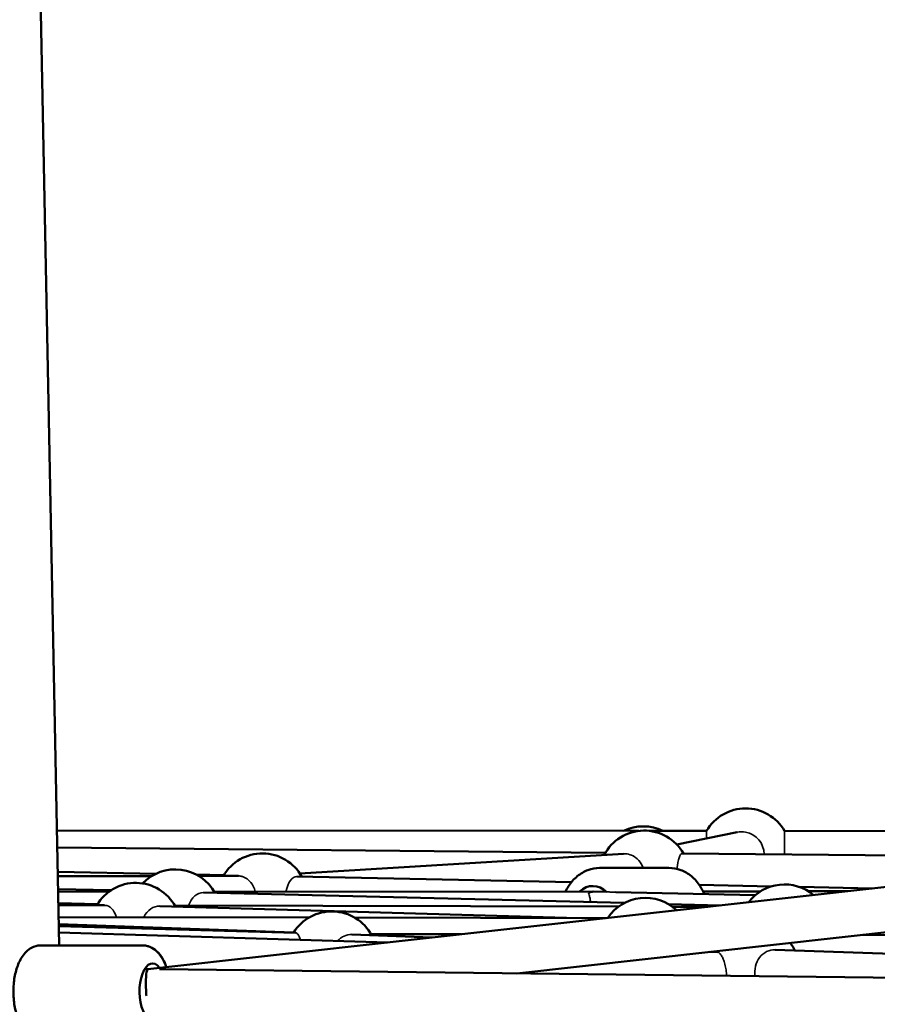
# Model space of a CAD drawing. Units: millimetres. Extents: x -27806 to 80892, y 91910 to 128002.
# Drawn here: x -12721 to -12340, y 93158 to 93595 of the extents above; entities that cross this region are included whole.
import ezdxf

# ---------------------------------------------------------------- set-up
doc = ezdxf.new("R2010")
doc.units = ezdxf.units.MM
doc.layers.add('MD_Visible', color=7, linetype='Continuous', lineweight=50)
doc.layers.add('MD_Visible Narrow', color=7, linetype='Continuous', lineweight=35)
doc.styles.get("Standard").update_dxf_attribs({"font": 'arial.ttf'})
doc.dimstyles.new('asd', dxfattribs={"dimtxt": 300, "dimasz": 100, "dimexe": 1.25, "dimexo": 0.625, "dimgap": 80, "dimtad": 1, "dimdec": 0, "dimlfac": 0.1, "dimrnd": 5, "dimtxsty": 'Standard', "dimcen": 0, "dimclre": 256, "dimadec": 0, "dimazin": 0, "dimtfac": 1, "dimtdec": 0, "dimtix": 1, "dimtmove": 2, "dimatfit": 3, "dimfxl": 1, "dimarcsym": 0})

# ---------------------------------------------------------------- blocks, each defined once
blk = doc.blocks.new('CustomObjectsInViewport4_0')
at = {"layer": 'MD_Visible', "extrusion": (0, 1, 0)}
for p, q in [((8889.1, 25344.46), (8905.43, 24508.77)), ((8944.86, 24498.27), (9992.58, 24614.66)), ((9108.61, 24496.34), (9963.48, 24591.31)), ((9162.9, 24559.59), (8904.43, 24559.75)), ((9192.95, 24559.57), (9167.62, 24559.58)), ((9206.52, 24559), (9179.7, 24553.55)), ((9494.96, 24559.38), (9227.59, 24559.55)), ((9148.02, 24549.89), (8904.58, 24552.24)), ((9388.66, 24547.57), (9182.15, 24549.56)), ((9156.01, 24549.41), (9012.34, 24540.66)), ((8948.45, 24540.58), (8904.79, 24541.48)), ((9176.24, 24543.14), (9145.45, 24543.12)), ((9176.24, 24543.14), (9145.45, 24543.12)), ((9176.24, 24543.14), (9145.45, 24543.12)), ((9176.24, 24543.14), (9145.45, 24543.12)), ((8946.54, 24539.54), (8904.83, 24539.49)), ((8978.56, 24539.96), (8966.27, 24540.21)), ((8984.98, 24539.59), (8967.4, 24539.57)), ((9132.87, 24536.77), (9010.95, 24539.29)), ((8928.41, 24533.2), (8904.94, 24533.78)), ((8927.55, 24532.6), (8904.96, 24532.66)), ((9156.38, 24527.58), (8969.48, 24532.19)), ((9148.34, 24532.69), (8974.29, 24532.54)), ((9142.62, 24532.62), (9148.56, 24532.49)), ((9152.59, 24532.39), (9214.55, 24531)), ((9221.7, 24534.94), (9189.72, 24535.6)), ((9216.92, 24532.75), (9191.37, 24532.73)), ((9266.59, 24534.01), (9234.21, 24534.68)), ((9255.58, 24532.79), (9238.17, 24532.77)), ((8922.4, 24527.01), (8905.06, 24527.51)), ((8925.58, 24526.54), (8905.08, 24526.59)), ((9130.67, 24520.93), (8950.16, 24526.2)), ((9153.84, 24525.98), (8956.77, 24526.46)), ((9199.17, 24526.52), (9175.95, 24527.09)), ((9193.42, 24525.88), (9177.7, 24525.92)), ((9016.46, 24521.15), (8905.18, 24521.36)), ((9148.51, 24520.89), (9036.6, 24521.11)), ((8905.24, 24518.16), (9009.54, 24514.46)), ((9010.36, 24514.32), (8905.26, 24517.35)), ((9051.37, 24510.1), (8905.32, 24514.42)), ((9035.36, 24513.54), (9070.93, 24512.27)), ((9084.07, 24513.73), (9043.84, 24513.81)), ((9385.68, 24513.13), (9262.02, 24513.38)), ((8897.28, 24508.77), (8942.45, 24508.77)), ((8942.49, 24508.77), (8942.45, 24508.77)), ((8942.49, 24508.77), (8942.45, 24508.77)), ((8942.49, 24508.77), (8942.45, 24508.77)), ((8942.49, 24508.77), (8942.45, 24508.77)), ((9197.62, 24505.77), (9194.4, 24505.87)), ((9223.38, 24506.85), (9324.52, 24503.26)), ((8943.39, 24498.27), (8944.87, 24498.27)), ((8943.39, 24498.27), (8944.87, 24498.27)), ((8949.92, 24498.22), (9648.09, 24489.95))]:
    blk.add_line(p, q, dxfattribs=at)
at = {"layer": 'MD_Visible', "extrusion": (1.22465e-16, 0, -1)}
for centre, start, end in [((-9210.27, 24549.56), 30.0356, 150.0357), ((-9165.25, 24539.72), 27.3611, 150.5523), ((-9165.25, 24539.72), 27.3611, 150.5523), ((-9165.25, 24539.72), 27.3611, 150.5523), ((-9165.25, 24539.72), 27.3611, 150.5523), ((-9164.83, 24541.59), 64.1425, 115.9288), ((-9164.83, 24541.59), 64.1425, 115.9288), ((-9164.83, 24541.59), 64.1425, 115.9288), ((-9164.83, 24541.59), 64.1425, 115.9288), ((-8995.67, 24529.6), 29.9444, 151.1828), ((-8995.67, 24529.6), 29.9444, 151.1828), ((-8995.67, 24529.6), 29.9444, 151.1828), ((-8995.67, 24529.6), 29.9444, 151.1828), ((-8956.99, 24522.49), 43.5317, 151.4136), ((-8956.99, 24522.49), 43.5317, 151.4136), ((-8956.99, 24522.49), 43.5317, 151.4136), ((-8956.99, 24522.49), 43.5317, 151.4136), ((-8939.42, 24516.51), 30.1408, 151.6722), ((-8939.42, 24516.51), 30.1408, 151.6722), ((-8939.42, 24516.51), 30.1408, 151.6722), ((-8939.42, 24516.51), 30.1408, 151.6722), ((-9227.56, 24515.82), 37.1846, 130.1371), ((-9227.56, 24515.82), 37.1846, 130.1371), ((-9227.56, 24515.82), 37.1846, 130.1371), ((-9227.56, 24515.82), 37.1846, 130.1371), ((-9165.73, 24509.9), 33.5566, 133.7651), ((-9165.73, 24509.9), 33.5566, 133.7651), ((-9165.73, 24509.9), 33.5566, 133.7651), ((-9165.73, 24509.9), 33.5566, 133.7651), ((-9026.5, 24503.85), 31.6526, 152.0359), ((-9026.5, 24503.85), 31.6526, 152.0359), ((-9026.5, 24503.85), 31.6526, 152.0359), ((-9026.5, 24503.85), 31.6526, 152.0359), ((-9214.53, 24497.16), 25.6015, 26.5924), ((-9214.53, 24497.16), 25.6015, 26.5924), ((-9214.53, 24497.16), 25.6015, 26.5924), ((-9214.53, 24497.16), 25.6015, 26.5924), ((-9214.53, 24497.16), 140.7293, 152.0359), ((-9214.53, 24497.16), 140.7293, 152.0359), ((-9214.53, 24497.16), 140.7293, 152.0359), ((-9214.53, 24497.16), 140.7293, 152.0359)]:
    blk.add_arc(centre, 20, start, end, dxfattribs=at)
for centre, major_axis, ratio, start_param, end_param in [((9142.44, 24522.62), (-0.01, 12.5), 0.797257, -0.634996, 0.66185), ((9142.44, 24522.62), (-0.01, 12.5), 0.797257, -0.634996, 0.66185), ((9142.44, 24522.62), (-0.01, 12.5), 0.797257, -0.634996, 0.66185), ((9142.44, 24522.62), (-0.01, 12.5), 0.797257, -0.634996, 0.66185), ((8946.87, 24488.27), (0, 12.5), 0.464399, 2.505965, 6.846667)]:
    blk.add_ellipse(centre, major_axis=major_axis, ratio=ratio, start_param=start_param, end_param=end_param, dxfattribs=at)
at = {"layer": 'MD_Visible'}
blk.add_ellipse((9142.4, 24522.62), major_axis=(0.22, 10), ratio=0.605888, start_param=0, end_param=0.362684, dxfattribs=at)
at = {"layer": 'MD_Visible', "extrusion": (1.22465e-16, 2.31112e-33, -1)}
for start_param, end_param in [(1.618914, 2.968787), (1.393447, 1.618914)]:
    blk.add_ellipse((8945.42, 24488.27), major_axis=(0.55, -10), ratio=0.140317, start_param=start_param, end_param=end_param, dxfattribs=at)
at = {"layer": 'MD_Visible', "extrusion": (1.22465e-16, 6.93335e-33, -1)}
blk.add_ellipse((8945.42, 24488.27), major_axis=(0.55, -10), ratio=0.140317, start_param=2.983681, end_param=3.133823, dxfattribs=at)
at = {"layer": 'MD_Visible'}
for points, knots in [([(9145.45, 24543.12), (9143.68, 24543.12), (9141.91, 24542.8), (9138.53, 24541.55), (9136.93, 24540.61), (9133.99, 24538.2), (9132.68, 24536.69), (9131.13, 24534.27), (9130.7, 24533.48), (9130.31, 24532.68)], [4.746194, 4.746194, 4.746194, 4.746194, 5.031687, 5.031687, 5.326039, 5.326039, 5.640632, 5.640632, 5.780682, 5.780682, 5.780682, 5.780682]), ([(9145.45, 24543.12), (9143.68, 24543.12), (9141.91, 24542.8), (9138.53, 24541.55), (9136.93, 24540.61), (9133.99, 24538.2), (9132.68, 24536.69), (9131.13, 24534.27), (9130.7, 24533.48), (9130.31, 24532.68)], [4.746194, 4.746194, 4.746194, 4.746194, 5.031687, 5.031687, 5.326039, 5.326039, 5.640632, 5.640632, 5.780682, 5.780682, 5.780682, 5.780682]), ([(9145.45, 24543.12), (9143.68, 24543.12), (9141.91, 24542.8), (9138.53, 24541.55), (9136.93, 24540.61), (9133.99, 24538.2), (9132.68, 24536.69), (9131.13, 24534.27), (9130.7, 24533.48), (9130.31, 24532.68)], [4.746194, 4.746194, 4.746194, 4.746194, 5.031687, 5.031687, 5.326039, 5.326039, 5.640632, 5.640632, 5.780682, 5.780682, 5.780682, 5.780682]), ([(9145.45, 24543.12), (9143.68, 24543.12), (9141.91, 24542.8), (9138.53, 24541.55), (9136.93, 24540.61), (9133.99, 24538.2), (9132.68, 24536.69), (9131.13, 24534.27), (9130.7, 24533.48), (9130.31, 24532.68)], [4.746194, 4.746194, 4.746194, 4.746194, 5.031687, 5.031687, 5.326039, 5.326039, 5.640632, 5.640632, 5.780682, 5.780682, 5.780682, 5.780682]), ([(9176.24, 24543.14), (9178.01, 24543.14), (9179.78, 24542.82), (9183.16, 24541.58), (9184.76, 24540.64), (9187.7, 24538.23), (9189.01, 24536.72), (9190.8, 24533.93), (9191.41, 24532.75), (9191.91, 24531.51)], [1.536991, 1.536991, 1.536991, 1.536991, 1.822484, 1.822484, 2.116836, 2.116836, 2.431429, 2.431429, 2.639603, 2.639603, 2.639603, 2.639603]), ([(9176.24, 24543.14), (9178.01, 24543.14), (9179.78, 24542.82), (9183.16, 24541.58), (9184.76, 24540.64), (9187.7, 24538.23), (9189.01, 24536.72), (9190.8, 24533.93), (9191.41, 24532.75), (9191.91, 24531.51)], [1.536991, 1.536991, 1.536991, 1.536991, 1.822484, 1.822484, 2.116836, 2.116836, 2.431429, 2.431429, 2.639603, 2.639603, 2.639603, 2.639603]), ([(9176.24, 24543.14), (9178.01, 24543.14), (9179.78, 24542.82), (9183.16, 24541.58), (9184.76, 24540.64), (9187.7, 24538.23), (9189.01, 24536.72), (9190.8, 24533.93), (9191.41, 24532.75), (9191.91, 24531.51)], [1.536991, 1.536991, 1.536991, 1.536991, 1.822484, 1.822484, 2.116836, 2.116836, 2.431429, 2.431429, 2.639603, 2.639603, 2.639603, 2.639603]), ([(9176.24, 24543.14), (9178.01, 24543.14), (9179.78, 24542.82), (9183.16, 24541.58), (9184.76, 24540.64), (9187.7, 24538.23), (9189.01, 24536.72), (9190.8, 24533.93), (9191.41, 24532.75), (9191.91, 24531.51)], [1.536991, 1.536991, 1.536991, 1.536991, 1.822484, 1.822484, 2.116836, 2.116836, 2.431429, 2.431429, 2.639603, 2.639603, 2.639603, 2.639603]), ([(8897.28, 24467.77), (8896.16, 24467.77), (8895.05, 24468), (8892.93, 24468.87), (8891.95, 24469.53), (8889.97, 24471.33), (8889.07, 24472.56), (8887.35, 24475.63), (8886.64, 24477.56), (8885.6, 24481.64), (8885.28, 24483.78), (8885.02, 24488.06), (8885.07, 24490.21), (8885.52, 24494.38), (8885.92, 24496.41), (8887.11, 24500.28), (8887.91, 24502.1), (8890.03, 24505.31), (8891.37, 24506.75), (8894.32, 24508.33), (8895.65, 24508.72), (8897.11, 24508.77), (8897.19, 24508.77), (8897.28, 24508.77)], [4.931876, 4.931876, 4.931876, 4.931876, 5.118902, 5.118902, 5.331027, 5.331027, 5.624401, 5.624401, 6.003619, 6.003619, 6.372771, 6.372771, 6.729442, 6.729442, 7.087939, 7.087939, 7.46185, 7.46185, 7.829999, 7.829999, 8.059319, 8.059319, 8.073468, 8.073468, 8.073468, 8.073468]), ([(8952.94, 24499.17), (8952.37, 24500.81), (8951.66, 24502.34), (8949.69, 24505.31), (8948.36, 24506.75), (8945.41, 24508.33), (8944.07, 24508.72), (8942.62, 24508.77), (8942.53, 24508.77), (8942.45, 24508.77)], [3.5625445, 3.5625445, 3.5625445, 3.5625445, 3.8812836, 3.8812836, 4.2494332, 4.2494332, 4.4787525, 4.4787525, 4.4929022, 4.4929022, 4.4929022, 4.4929022]), ([(8942.49, 24508.77), (8943.61, 24508.77), (8944.73, 24508.53), (8946.84, 24507.67), (8947.82, 24507.01), (8949.8, 24505.21), (8950.7, 24503.98), (8952.06, 24501.56), (8952.56, 24500.4), (8952.99, 24499.17)], [1.4085115, 1.4085115, 1.4085115, 1.4085115, 1.5955372, 1.5955372, 1.8076626, 1.8076626, 2.1010367, 2.1010367, 2.3385423, 2.3385423, 2.3385423, 2.3385423]), ([(8942.49, 24508.77), (8943.61, 24508.77), (8944.73, 24508.53), (8946.84, 24507.67), (8947.82, 24507.01), (8949.8, 24505.21), (8950.7, 24503.98), (8952.06, 24501.56), (8952.56, 24500.4), (8952.99, 24499.17)], [1.4085115, 1.4085115, 1.4085115, 1.4085115, 1.5955372, 1.5955372, 1.8076626, 1.8076626, 2.1010367, 2.1010367, 2.3385423, 2.3385423, 2.3385423, 2.3385423]), ([(8942.49, 24508.77), (8943.61, 24508.77), (8944.73, 24508.53), (8946.84, 24507.67), (8947.82, 24507.01), (8949.8, 24505.21), (8950.7, 24503.98), (8952.06, 24501.56), (8952.56, 24500.4), (8952.99, 24499.17)], [1.4085115, 1.4085115, 1.4085115, 1.4085115, 1.5955372, 1.5955372, 1.8076626, 1.8076626, 2.1010367, 2.1010367, 2.3385423, 2.3385423, 2.3385423, 2.3385423]), ([(8942.49, 24508.77), (8943.61, 24508.77), (8944.73, 24508.53), (8946.84, 24507.67), (8947.82, 24507.01), (8949.8, 24505.21), (8950.7, 24503.98), (8952.06, 24501.56), (8952.56, 24500.4), (8952.99, 24499.17)], [1.4085115, 1.4085115, 1.4085115, 1.4085115, 1.5955372, 1.5955372, 1.8076626, 1.8076626, 2.1010367, 2.1010367, 2.3385423, 2.3385423, 2.3385423, 2.3385423])]:
    blk.add_open_spline(points, degree=3, knots=knots, dxfattribs=at)
at = {"layer": 'MD_Visible Narrow', "extrusion": (1.22465e-16, 2.40741e-35, -1)}
blk.add_ellipse((9192.95, 24549.57), major_axis=(0.01, 10), ratio=0.000745, start_param=-0.840114, end_param=-0.00129, dxfattribs=at)
at = {"layer": 'MD_Visible Narrow'}
for centre, major_axis, ratio, start_param, end_param in [((9208.51, 24549.2), (-1.99, 9.8), 0.994614, -0.378564, 0), ((9208.51, 24549.2), (-1.99, 9.8), 0.994614, -1.768959, -0.378564), ((9227.59, 24549.55), (0.01, 10), 0.000745, 0, 1.613019), ((9182.05, 24539.56), (0.1, 10), 0.24183, 0, 1.252716), ((9182.05, 24539.56), (0.1, 10), 0.24183, 0, 1.252716), ((9182.05, 24539.56), (0.1, 10), 0.24183, 0, 1.252716), ((9182.05, 24539.56), (0.1, 10), 0.24183, 0, 1.252716), ((9010.74, 24529.29), (0.21, 10), 0.492295, 0, 1.247207), ((9010.74, 24529.29), (0.21, 10), 0.492295, 0, 1.247207), ((9010.74, 24529.29), (0.21, 10), 0.492295, 0, 1.247207), ((9010.74, 24529.29), (0.21, 10), 0.492295, 0, 1.247207), ((8969.23, 24522.19), (0.25, 10), 0.707555, 0, 1.148459), ((8969.23, 24522.19), (0.25, 10), 0.707555, 0, 1.148459), ((8969.23, 24522.19), (0.25, 10), 0.707555, 0, 1.148459), ((8969.23, 24522.19), (0.25, 10), 0.707555, 0, 1.148459), ((8925.56, 24516.54), (0.02, 10), 0.599582, -0.023846, 0), ((8925.56, 24516.54), (0.02, 10), 0.599582, -0.023846, 0), ((8925.56, 24516.54), (0.02, 10), 0.599582, -0.023846, 0), ((8925.56, 24516.54), (0.02, 10), 0.599582, -0.023846, 0), ((8925.56, 24516.54), (0.02, 10), 0.599582, -1.071699, -0.023846), ((8925.56, 24516.54), (0.02, 10), 0.599582, -1.071699, -0.023846), ((8925.56, 24516.54), (0.02, 10), 0.599582, -1.071699, -0.023846), ((8925.56, 24516.54), (0.02, 10), 0.599582, -1.071699, -0.023846), ((8949.86, 24516.2), (0.29, 10), 0.797528, 0, 1.060108), ((8949.86, 24516.2), (0.29, 10), 0.797528, 0, 1.060108), ((8949.86, 24516.2), (0.29, 10), 0.797528, 0, 1.060108), ((8949.86, 24516.2), (0.29, 10), 0.797528, 0, 1.060108), ((9010.07, 24504.32), (0.29, 10), 0.315325, -0.348102, 0), ((9010.07, 24504.32), (0.29, 10), 0.315325, -0.348102, 0), ((9010.07, 24504.32), (0.29, 10), 0.315325, -0.348102, 0), ((9010.07, 24504.32), (0.29, 10), 0.315325, -0.348102, 0), ((9010.07, 24504.32), (0.29, 10), 0.315325, -0.795848, -0.348102), ((9010.07, 24504.32), (0.29, 10), 0.315325, -0.795848, -0.348102), ((9010.07, 24504.32), (0.29, 10), 0.315325, -0.795848, -0.348102), ((9010.07, 24504.32), (0.29, 10), 0.315325, -0.795848, -0.348102), ((9035, 24503.55), (0.36, 9.99), 0.871024, 0, 0.795406), ((9035, 24503.55), (0.36, 9.99), 0.871024, 0, 0.795406), ((9035, 24503.55), (0.36, 9.99), 0.871024, 0, 0.795406), ((9035, 24503.55), (0.36, 9.99), 0.871024, 0, 0.795406), ((9223.03, 24496.86), (0.36, 9.99), 0.871024, 0, 1.780486), ((9223.03, 24496.86), (0.36, 9.99), 0.871024, 0, 1.780486), ((9223.03, 24496.86), (0.36, 9.99), 0.871024, 0, 1.780486), ((9223.03, 24496.86), (0.36, 9.99), 0.871024, 0, 1.780486)]:
    blk.add_ellipse(centre, major_axis=major_axis, ratio=ratio, start_param=start_param, end_param=end_param, dxfattribs=at)
at = {"layer": 'MD_Visible Narrow', "extrusion": (1.22465e-16, -1.92593e-34, -1)}
blk.add_ellipse((9148.44, 24539.89), major_axis=(0.1, 10), ratio=0.24183, start_param=-0.453146, end_param=-0.446348, dxfattribs=at)
blk.add_ellipse((9148.44, 24539.89), major_axis=(0.1, 10), ratio=0.24183, start_param=-0.453146, end_param=-0.446348, dxfattribs=at)
blk.add_ellipse((9148.44, 24539.89), major_axis=(0.1, 10), ratio=0.24183, start_param=-0.453146, end_param=-0.446348, dxfattribs=at)
blk.add_ellipse((9148.44, 24539.89), major_axis=(0.1, 10), ratio=0.24183, start_param=-0.453146, end_param=-0.446348, dxfattribs=at)
at = {"layer": 'MD_Visible Narrow'}
for points, knots in [([(9160.93, 24548.07), (9160.12, 24548.6), (9159.21, 24549), (9157.52, 24549.39), (9156.75, 24549.45), (9156.01, 24549.41)], [5.3880332, 5.3880332, 5.3880332, 5.3880332, 5.6998188, 5.6998188, 5.9472252, 5.9472252, 5.9472252, 5.9472252]), ([(9160.93, 24548.07), (9160.12, 24548.6), (9159.21, 24549), (9157.52, 24549.39), (9156.75, 24549.45), (9156.01, 24549.41)], [5.3880332, 5.3880332, 5.3880332, 5.3880332, 5.6998188, 5.6998188, 5.9472252, 5.9472252, 5.9472252, 5.9472252]), ([(9160.93, 24548.07), (9160.12, 24548.6), (9159.21, 24549), (9157.52, 24549.39), (9156.75, 24549.45), (9156.01, 24549.41)], [5.3880332, 5.3880332, 5.3880332, 5.3880332, 5.6998188, 5.6998188, 5.9472252, 5.9472252, 5.9472252, 5.9472252]), ([(9160.93, 24548.07), (9160.12, 24548.6), (9159.21, 24549), (9157.52, 24549.39), (9156.75, 24549.45), (9156.01, 24549.41)], [5.3880332, 5.3880332, 5.3880332, 5.3880332, 5.6998188, 5.6998188, 5.9472252, 5.9472252, 5.9472252, 5.9472252]), ([(9164.76, 24543.13), (9164.53, 24543.75), (9164.25, 24544.36), (9163.25, 24546.04), (9162.39, 24546.99), (9161.3, 24547.82), (9161.12, 24547.95), (9160.93, 24548.07)], [4.7455675, 4.7455675, 4.7455675, 4.7455675, 4.9383034, 4.9383034, 5.3154821, 5.3154821, 5.3880332, 5.3880332, 5.3880332, 5.3880332]), ([(9164.76, 24543.13), (9164.53, 24543.75), (9164.25, 24544.36), (9163.25, 24546.04), (9162.39, 24546.99), (9161.3, 24547.82), (9161.12, 24547.95), (9160.93, 24548.07)], [4.7455675, 4.7455675, 4.7455675, 4.7455675, 4.9383034, 4.9383034, 5.3154821, 5.3154821, 5.3880332, 5.3880332, 5.3880332, 5.3880332]), ([(9164.76, 24543.13), (9164.53, 24543.75), (9164.25, 24544.36), (9163.25, 24546.04), (9162.39, 24546.99), (9161.3, 24547.82), (9161.12, 24547.95), (9160.93, 24548.07)], [4.7455675, 4.7455675, 4.7455675, 4.7455675, 4.9383034, 4.9383034, 5.3154821, 5.3154821, 5.3880332, 5.3880332, 5.3880332, 5.3880332]), ([(9164.76, 24543.13), (9164.53, 24543.75), (9164.25, 24544.36), (9163.25, 24546.04), (9162.39, 24546.99), (9161.3, 24547.82), (9161.12, 24547.95), (9160.93, 24548.07)], [4.7455675, 4.7455675, 4.7455675, 4.7455675, 4.9383034, 4.9383034, 5.3154821, 5.3154821, 5.3880332, 5.3880332, 5.3880332, 5.3880332]), ([(8987.18, 24539.2), (8986.97, 24539.27), (8986.77, 24539.34), (8986.04, 24539.53), (8985.5, 24539.59), (8984.98, 24539.59)], [5.5742542, 5.5742542, 5.5742542, 5.5742542, 5.6506533, 5.6506533, 5.8419666, 5.8419666, 5.8419666, 5.8419666]), ([(8987.18, 24539.2), (8986.97, 24539.27), (8986.77, 24539.34), (8986.04, 24539.53), (8985.5, 24539.59), (8984.98, 24539.59)], [5.5742542, 5.5742542, 5.5742542, 5.5742542, 5.6506533, 5.6506533, 5.8419666, 5.8419666, 5.8419666, 5.8419666]), ([(8987.18, 24539.2), (8986.97, 24539.27), (8986.77, 24539.34), (8986.04, 24539.53), (8985.5, 24539.59), (8984.98, 24539.59)], [5.5742542, 5.5742542, 5.5742542, 5.5742542, 5.6506533, 5.6506533, 5.8419666, 5.8419666, 5.8419666, 5.8419666]), ([(8987.18, 24539.2), (8986.97, 24539.27), (8986.77, 24539.34), (8986.04, 24539.53), (8985.5, 24539.59), (8984.98, 24539.59)], [5.5742542, 5.5742542, 5.5742542, 5.5742542, 5.6506533, 5.6506533, 5.8419666, 5.8419666, 5.8419666, 5.8419666]), ([(8992.51, 24532.55), (8992.29, 24533.44), (8991.97, 24534.31), (8990.97, 24536.22), (8990.21, 24537.18), (8988.74, 24538.44), (8987.98, 24538.9), (8987.18, 24539.2)], [4.6278134, 4.6278134, 4.6278134, 4.6278134, 4.8972169, 4.8972169, 5.2739092, 5.2739092, 5.5742542, 5.5742542, 5.5742542, 5.5742542]), ([(8992.51, 24532.55), (8992.29, 24533.44), (8991.97, 24534.31), (8990.97, 24536.22), (8990.21, 24537.18), (8988.74, 24538.44), (8987.98, 24538.9), (8987.18, 24539.2)], [4.6278134, 4.6278134, 4.6278134, 4.6278134, 4.8972169, 4.8972169, 5.2739092, 5.2739092, 5.5742542, 5.5742542, 5.5742542, 5.5742542]), ([(8992.51, 24532.55), (8992.29, 24533.44), (8991.97, 24534.31), (8990.97, 24536.22), (8990.21, 24537.18), (8988.74, 24538.44), (8987.98, 24538.9), (8987.18, 24539.2)], [4.6278134, 4.6278134, 4.6278134, 4.6278134, 4.8972169, 4.8972169, 5.2739092, 5.2739092, 5.5742542, 5.5742542, 5.5742542, 5.5742542]), ([(8992.51, 24532.55), (8992.29, 24533.44), (8991.97, 24534.31), (8990.97, 24536.22), (8990.21, 24537.18), (8988.74, 24538.44), (8987.98, 24538.9), (8987.18, 24539.2)], [4.6278134, 4.6278134, 4.6278134, 4.6278134, 4.8972169, 4.8972169, 5.2739092, 5.2739092, 5.5742542, 5.5742542, 5.5742542, 5.5742542]), ([(9140.46, 24532.02), (9140.58, 24531.78), (9140.7, 24531.47), (9140.95, 24530.66), (9141.06, 24530.15), (9141.25, 24529.09), (9141.33, 24528.55), (9141.4, 24527.94)], [8.6801186, 8.6801186, 8.6801186, 8.6801186, 8.9735643, 8.9735643, 9.2752378, 9.2752378, 9.5084873, 9.5084873, 9.5084873, 9.5084873]), ([(9198.68, 24505.29), (9198.57, 24505.39), (9198.46, 24505.47), (9198.12, 24505.68), (9197.87, 24505.76), (9197.62, 24505.77)], [5.4299114, 5.4299114, 5.4299114, 5.4299114, 5.5184086, 5.5184086, 5.7185439, 5.7185439, 5.7185439, 5.7185439]), ([(9198.68, 24505.29), (9198.57, 24505.39), (9198.46, 24505.47), (9198.12, 24505.68), (9197.87, 24505.76), (9197.62, 24505.77)], [5.4299114, 5.4299114, 5.4299114, 5.4299114, 5.5184086, 5.5184086, 5.7185439, 5.7185439, 5.7185439, 5.7185439]), ([(9198.68, 24505.29), (9198.57, 24505.39), (9198.46, 24505.47), (9198.12, 24505.68), (9197.87, 24505.76), (9197.62, 24505.77)], [5.4299114, 5.4299114, 5.4299114, 5.4299114, 5.5184086, 5.5184086, 5.7185439, 5.7185439, 5.7185439, 5.7185439]), ([(9198.68, 24505.29), (9198.57, 24505.39), (9198.46, 24505.47), (9198.12, 24505.68), (9197.87, 24505.76), (9197.62, 24505.77)], [5.4299114, 5.4299114, 5.4299114, 5.4299114, 5.5184086, 5.5184086, 5.7185439, 5.7185439, 5.7185439, 5.7185439]), ([(9201.86, 24495.23), (9201.84, 24495.44), (9201.83, 24495.65), (9201.73, 24496.78), (9201.61, 24497.7), (9201.32, 24499.33), (9201.13, 24500.18), (9200.68, 24501.75), (9200.42, 24502.46), (9199.9, 24503.62), (9199.61, 24504.17), (9199.09, 24504.88), (9198.88, 24505.12), (9198.68, 24505.29)], [4.184727, 4.184727, 4.184727, 4.184727, 4.243483, 4.243483, 4.498685, 4.498685, 4.753807, 4.753807, 5.00893, 5.00893, 5.263669, 5.263669, 5.429911, 5.429911, 5.429911, 5.429911]), ([(9201.86, 24495.23), (9201.84, 24495.44), (9201.83, 24495.65), (9201.73, 24496.78), (9201.61, 24497.7), (9201.32, 24499.33), (9201.13, 24500.18), (9200.68, 24501.75), (9200.42, 24502.46), (9199.9, 24503.62), (9199.61, 24504.17), (9199.09, 24504.88), (9198.88, 24505.12), (9198.68, 24505.29)], [4.184727, 4.184727, 4.184727, 4.184727, 4.243483, 4.243483, 4.498685, 4.498685, 4.753807, 4.753807, 5.00893, 5.00893, 5.263669, 5.263669, 5.429911, 5.429911, 5.429911, 5.429911]), ([(9201.86, 24495.23), (9201.84, 24495.44), (9201.83, 24495.65), (9201.73, 24496.78), (9201.61, 24497.7), (9201.32, 24499.33), (9201.13, 24500.18), (9200.68, 24501.75), (9200.42, 24502.46), (9199.9, 24503.62), (9199.61, 24504.17), (9199.09, 24504.88), (9198.88, 24505.12), (9198.68, 24505.29)], [4.184727, 4.184727, 4.184727, 4.184727, 4.243483, 4.243483, 4.498685, 4.498685, 4.753807, 4.753807, 5.00893, 5.00893, 5.263669, 5.263669, 5.429911, 5.429911, 5.429911, 5.429911]), ([(9201.86, 24495.23), (9201.84, 24495.44), (9201.83, 24495.65), (9201.73, 24496.78), (9201.61, 24497.7), (9201.32, 24499.33), (9201.13, 24500.18), (9200.68, 24501.75), (9200.42, 24502.46), (9199.9, 24503.62), (9199.61, 24504.17), (9199.09, 24504.88), (9198.88, 24505.12), (9198.68, 24505.29)], [4.184727, 4.184727, 4.184727, 4.184727, 4.243483, 4.243483, 4.498685, 4.498685, 4.753807, 4.753807, 5.00893, 5.00893, 5.263669, 5.263669, 5.429911, 5.429911, 5.429911, 5.429911])]:
    blk.add_open_spline(points, degree=3, knots=knots, dxfattribs=at)
for weights in [[0.999998143474, 0.999997304169, 0.99999687598], [0.999998143474, 0.999997304169, 0.99999687598], [0.999998148704, 0.999997311763, 0.99999688478], [0.999998143474, 0.999997304169, 0.99999687598]]:
    blk.add_rational_spline([(9152.02, 24532.41), (9150.29, 24532.45), (9148.56, 24532.49)], weights, degree=2, dxfattribs=at)
blk.add_open_spline([(9152.59, 24532.39), (9152.39, 24532.4), (9152.21, 24532.4), (9152.02, 24532.41)], degree=3, dxfattribs=at)
blk.add_open_spline([(9152.59, 24532.39), (9152.39, 24532.4), (9152.21, 24532.4), (9152.02, 24532.41)], degree=3, dxfattribs=at)
blk.add_open_spline([(9152.59, 24532.39), (9152.39, 24532.4), (9152.21, 24532.4), (9152.02, 24532.41)], degree=3, dxfattribs=at)
blk.add_open_spline([(9152.59, 24532.39), (9152.39, 24532.4), (9152.21, 24532.4), (9152.02, 24532.41)], degree=3, dxfattribs=at)
blk = doc.blocks.new('*D18')
at = {"lineweight": -2, "transparency": 16777216}
for p, q in [((-25868.47, 92384.72), (-25868.47, 98975.43)), ((-2709.1, 92384.78), (-2709.1, 98975.43))]:
    blk.add_line(p, q, dxfattribs=at)
at = {"color": 0, "lineweight": -2, "transparency": 16777216}
blk.add_line((-25768.47, 98974.18), (-2809.1, 98974.18), dxfattribs=at)
at = {"color": 0, "transparency": 16777216}
for points in [[(-25768.47, 98990.85), (-25768.47, 98957.51), (-25868.47, 98974.18)], [(-2809.1, 98990.85), (-2809.1, 98957.51), (-2709.1, 98974.18)]]:
    blk.add_solid(points, dxfattribs=at)
at = {"layer": 'Defpoints', "color": 0, "transparency": 16777216}
for p in [(-2709.1, 98974.18), (-25868.47, 92384.1), (-2709.1, 92384.16)]:
    blk.add_point(p, dxfattribs=at)
at = {"color": 0, "transparency": 16777216, "insert": (-14288.78, 99207.46), "char_height": 300, "attachment_point": 5}
blk.add_mtext('2315', dxfattribs=at)

msp = doc.modelspace()

# ---------------------------------------------------------------- block references
at = {"layer": 'MD_Visible'}
msp.add_blockref('CustomObjectsInViewport4_0', (-21608.93, 68675.39), dxfattribs=at)

# ---------------------------------------------------------------- dimensions: what is measured, and where the dimension line sits
dim = msp.add_linear_dim(base=(-2709.1, 98974.18), p1=(-25868.47, 92384.1), p2=(-2709.1, 92384.16), dimstyle='asd', override={"dimclre": 256})
dim.commit()
dim.dimension.update_dxf_attribs({"geometry": '*D18', "text_midpoint": (-14288.78, 99207.46)})

doc.saveas('drawing.dxf')
